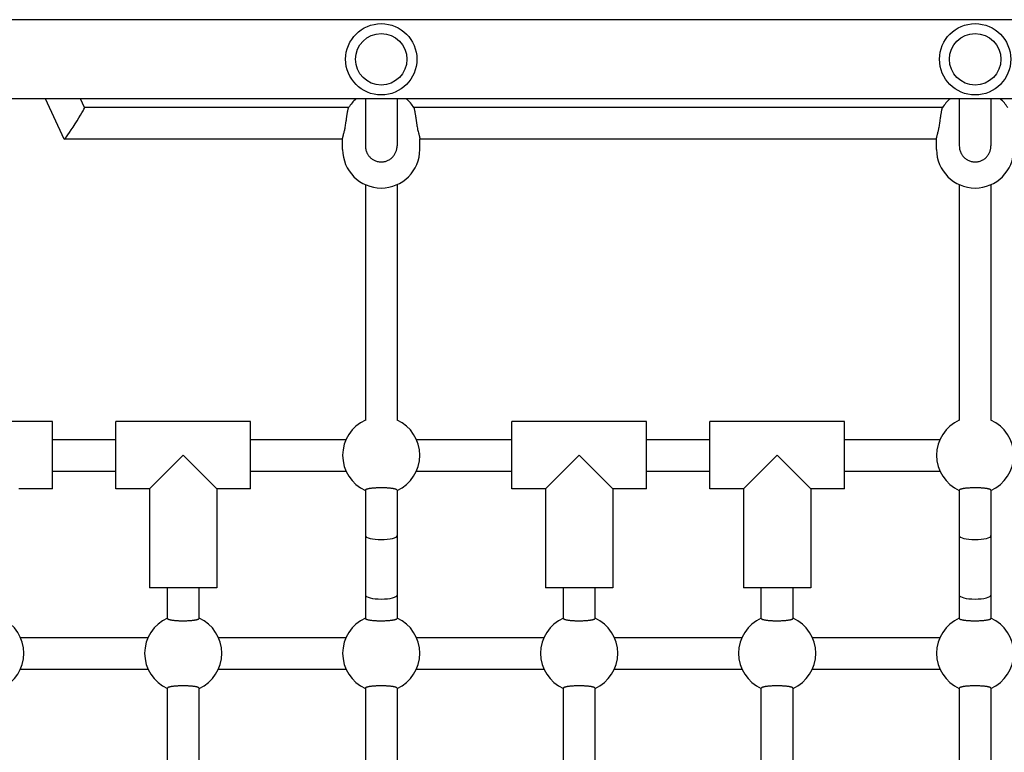
# Model space of a CAD drawing. Units: millimetres. Extents: x 19849 to 33891, y -9734 to 8289.
# Drawn here: x 25047 to 25545, y -722 to -352 of the extents above; entities that cross this region are included whole.
import ezdxf

# ---------------------------------------------------------------- set-up
doc = ezdxf.new("R2010")
doc.units = ezdxf.units.MM
doc.linetypes.add('K5LT_BASIC', pattern=[0])
doc.layers.add('Системный слой', color=7, linetype='Continuous')

msp = doc.modelspace()

# ---------------------------------------------------------------- linework, layer by layer
at = {"layer": 'Системный слой', "color": 18, "linetype": 'K5LT_BASIC', "true_color": 0x000000}
for p, q in [((26958.65, -352.31), (25000.92, -352.31)), ((26958.65, -392.31), (25000.92, -392.31)), ((25069.67, -412.67), (25060.23, -392.31)), ((25079.91, -396.71), (25077.87, -392.31)), ((25221.79, -392.31), (25221.79, -416.09)), ((25237.79, -392.31), (25237.79, -416.09)), ((25521.79, -392.31), (25521.79, -416.09)), ((25537.79, -392.31), (25537.79, -416.09)), ((25213.31, -396.69), (25079.9, -396.69)), ((25513.31, -396.69), (25246.26, -396.69)), ((25210.29, -412.69), (25069.69, -412.69)), ((25210.29, -417.81), (25210.29, -412.47)), ((25249.29, -417.81), (25249.29, -412.47)), ((25510.29, -412.69), (25249.29, -412.69)), ((25510.29, -417.81), (25510.29, -412.47)), ((25221.79, -416.09), (25221.79, -416.09)), ((25237.79, -416.09), (25237.79, -416.09)), ((25521.79, -416.09), (25521.79, -416.09)), ((25537.79, -416.09), (25537.79, -416.09)), ((25221.79, -435.59), (25221.79, -508.08)), ((25237.79, -435.59), (25237.79, -508.08)), ((25521.79, -435.59), (25521.79, -508.08)), ((25537.79, -435.59), (25537.79, -508.08)), ((25221.79, -508.08), (25221.79, -554.7)), ((25237.79, -508.08), (25237.79, -554.7)), ((25521.79, -508.08), (25521.79, -554.7)), ((25537.79, -508.08), (25537.79, -554.7)), ((25063.79, -555.31), (24995.79, -555.31)), ((25063.79, -589.31), (25063.79, -555.31)), ((25163.79, -555.31), (25095.79, -555.31)), ((25095.79, -589.31), (25095.79, -555.31)), ((25163.79, -589.31), (25163.79, -555.31)), ((25221.79, -554.7), (25221.79, -554.7)), ((25237.79, -554.7), (25237.79, -554.7)), ((25237.79, -554.7), (25237.79, -554.7)), ((25363.79, -555.31), (25295.79, -555.31)), ((25295.79, -589.31), (25295.79, -555.31)), ((25363.79, -589.31), (25363.79, -555.31)), ((25463.79, -555.31), (25395.79, -555.31)), ((25395.79, -589.31), (25395.79, -555.31)), ((25463.79, -589.31), (25463.79, -555.31)), ((25537.79, -554.7), (25537.79, -554.7)), ((25537.79, -554.7), (25537.79, -554.7)), ((25063.79, -564.31), (25095.79, -564.31)), ((25163.79, -564.31), (25212, -564.31)), ((25247.57, -564.31), (25295.79, -564.31)), ((25363.79, -564.31), (25395.79, -564.31)), ((25463.79, -564.31), (25512, -564.31)), ((25112.79, -589.31), (25129.79, -572.31)), ((25146.79, -589.31), (25129.79, -572.31)), ((25312.79, -589.31), (25329.79, -572.31)), ((25346.79, -589.31), (25329.79, -572.31)), ((25412.79, -589.31), (25429.79, -572.31)), ((25446.79, -589.31), (25429.79, -572.31)), ((25063.79, -580.31), (25095.79, -580.31)), ((25163.79, -580.31), (25212, -580.31)), ((25247.57, -580.31), (25295.79, -580.31)), ((25363.79, -580.31), (25395.79, -580.31)), ((25463.79, -580.31), (25512, -580.31)), ((25063.79, -589.31), (25046.79, -589.31)), ((25112.79, -589.31), (25095.79, -589.31)), ((25112.79, -589.31), (25112.79, -639.31)), ((25163.79, -589.31), (25146.79, -589.31)), ((25146.79, -589.31), (25146.79, -639.31)), ((25221.79, -589.91), (25221.79, -589.91)), ((25221.79, -589.91), (25221.79, -612.89)), ((25237.79, -589.91), (25237.79, -612.89)), ((25312.79, -589.31), (25295.79, -589.31)), ((25312.79, -589.31), (25312.79, -639.31)), ((25363.79, -589.31), (25346.79, -589.31)), ((25346.79, -589.31), (25346.79, -639.31)), ((25412.79, -589.31), (25395.79, -589.31)), ((25412.79, -589.31), (25412.79, -639.31)), ((25463.79, -589.31), (25446.79, -589.31)), ((25446.79, -589.31), (25446.79, -639.31)), ((25521.79, -589.91), (25521.79, -612.89)), ((25521.79, -589.91), (25521.79, -589.91)), ((25537.79, -589.91), (25537.79, -612.89)), ((25221.79, -612.89), (25221.79, -642.9)), ((25237.79, -612.89), (25237.79, -642.9)), ((25521.79, -612.89), (25521.79, -642.9)), ((25537.79, -612.89), (25537.79, -642.9)), ((25146.79, -639.31), (25112.79, -639.31)), ((25121.79, -654.7), (25121.79, -639.31)), ((25137.79, -654.7), (25137.79, -639.31)), ((25346.79, -639.31), (25312.79, -639.31)), ((25321.79, -654.7), (25321.79, -639.31)), ((25337.79, -654.7), (25337.79, -639.31)), ((25446.79, -639.31), (25412.79, -639.31)), ((25421.79, -654.7), (25421.79, -639.31)), ((25437.79, -654.7), (25437.79, -639.31)), ((25221.79, -642.9), (25221.79, -654.7)), ((25237.79, -642.9), (25237.79, -654.7)), ((25521.79, -642.9), (25521.79, -654.7)), ((25537.79, -642.9), (25537.79, -654.7)), ((25121.79, -654.7), (25121.79, -654.7)), ((25221.79, -654.7), (25221.79, -654.7)), ((25237.79, -654.7), (25237.79, -654.7)), ((25321.79, -654.7), (25321.79, -654.7)), ((25421.79, -654.7), (25421.79, -654.7)), ((25521.79, -654.7), (25521.79, -654.7)), ((25537.79, -654.7), (25537.79, -654.7)), ((25047.57, -664.31), (25112, -664.31)), ((25147.57, -664.31), (25212, -664.31)), ((25247.57, -664.31), (25312, -664.31)), ((25347.57, -664.31), (25412, -664.31)), ((25447.57, -664.31), (25512, -664.31)), ((25047.57, -680.31), (25112, -680.31)), ((25147.57, -680.31), (25212, -680.31)), ((25247.57, -680.31), (25312, -680.31)), ((25347.57, -680.31), (25412, -680.31)), ((25447.57, -680.31), (25512, -680.31)), ((25121.79, -754.7), (25121.79, -689.91)), ((25121.79, -689.91), (25121.79, -689.91)), ((25137.79, -754.7), (25137.79, -689.91)), ((25137.79, -689.91), (25137.79, -689.91)), ((25221.79, -689.91), (25221.79, -754.7)), ((25221.79, -689.91), (25221.79, -689.91)), ((25237.79, -689.91), (25237.79, -754.7)), ((25321.79, -754.7), (25321.79, -689.91)), ((25321.79, -689.91), (25321.79, -689.91)), ((25337.79, -754.7), (25337.79, -689.91)), ((25337.79, -689.91), (25337.79, -689.91)), ((25421.79, -754.7), (25421.79, -689.91)), ((25421.79, -689.91), (25421.79, -689.91)), ((25437.79, -754.7), (25437.79, -689.91)), ((25437.79, -689.91), (25437.79, -689.91)), ((25521.79, -689.91), (25521.79, -689.91)), ((25521.79, -689.91), (25521.79, -754.7)), ((25537.79, -689.91), (25537.79, -754.7))]:
    msp.add_line(p, q, dxfattribs=at)
for centre, radius in [((25229.79, -372.31), 18), ((25529.79, -372.31), 18), ((25229.79, -372.31), 13), ((25529.79, -372.31), 13)]:
    msp.add_circle(centre, radius, dxfattribs=at)
for centre, start, end in [((25229.79, -407.12), 130.5606, 147.7424), ((25229.79, -407.12), 32.2576, 49.4394), ((25529.79, -407.12), 130.5606, 147.7424), ((25529.79, -407.12), 32.2576, 49.4394), ((25229.79, -417.81), 180, 0), ((25529.79, -417.81), 180, 0), ((25229.79, -572.31), 114.2209, 180), ((25229.79, -572.31), 294.2209, 65.7791), ((25529.79, -572.31), 114.2209, 180), ((25529.79, -572.31), 294.2209, 65.7791), ((25229.79, -572.31), 180, 245.7791), ((25529.79, -572.31), 180, 245.7791), ((25029.79, -672.31), 294.2209, 65.7791), ((25129.79, -672.31), 114.2209, 180), ((25129.79, -672.31), 294.2209, 65.7791), ((25229.79, -672.31), 114.2209, 180), ((25229.79, -672.31), 294.2209, 65.7791), ((25329.79, -672.31), 114.2209, 180), ((25329.79, -672.31), 294.2209, 65.7791), ((25429.79, -672.31), 114.2209, 180), ((25429.79, -672.31), 294.2209, 65.7791), ((25529.79, -672.31), 114.2209, 180), ((25529.79, -672.31), 294.2209, 65.7791), ((25129.79, -672.31), 180, 245.7791), ((25229.79, -672.31), 180, 245.7791), ((25329.79, -672.31), 180, 245.7791), ((25429.79, -672.31), 180, 245.7791), ((25529.79, -672.31), 180, 245.7791)]:
    msp.add_arc(centre, 19.5, start, end, dxfattribs=at)
for centre, major_axis, ratio, start_param, end_param in [((25074.79, -404.69), (5.11, 8), 0.052735, 3.175271, 6.249507), ((25074.79, -404.69), (5.11, 8), 0.052735, 3.107914, 3.175271), ((25229.79, -612.89), (-8, 0), 0.249918, 0, 1.570796), ((25229.79, -612.89), (-8, 0), 0.249918, 1.570796, 3.141593), ((25529.79, -612.89), (-8, 0), 0.249918, 0, 1.570796), ((25529.79, -612.89), (-8, 0), 0.249918, 1.570796, 3.141593), ((25229.79, -642.9), (8, 0), 0.249918, 3.141593, 4.712389), ((25229.79, -642.9), (8, 0), 0.249918, 4.712389, 6.283185), ((25529.79, -642.9), (8, 0), 0.249918, 3.141593, 4.712389), ((25529.79, -642.9), (8, 0), 0.249918, 4.712389, 6.283185)]:
    msp.add_ellipse(centre, major_axis=major_axis, ratio=ratio, start_param=start_param, end_param=end_param, dxfattribs=at)
for points, knots in [([(25211.83, -405.33), (25211.88, -404.9), (25211.97, -404.24), (25212.12, -403.22), (25212.24, -402.38), (25212.36, -401.61), (25212.45, -400.99), (25212.55, -400.36), (25212.66, -399.69), (25212.78, -399.04), (25212.88, -398.46), (25212.98, -397.95), (25213.06, -397.56), (25213.13, -397.27), (25213.17, -397.09), (25213.21, -396.93), (25213.26, -396.79), (25213.28, -396.73), (25213.3, -396.71)], [0, 0, 0, 0, 1.941793, 2.979119, 4.656162, 5.854298, 6.697839, 7.777965, 9.092367, 10.414511, 11.728797, 13.025073, 14.297094, 15.330331, 16.136585, 16.721978, 17.873303, 19, 19, 19, 19]), ([(25246.28, -396.71), (25246.29, -396.74), (25246.32, -396.8), (25246.36, -396.95), (25246.41, -397.14), (25246.47, -397.41), (25246.54, -397.71), (25246.61, -398.03), (25246.67, -398.35), (25246.74, -398.76), (25246.84, -399.28), (25246.94, -399.91), (25247.05, -400.57), (25247.18, -401.37), (25247.31, -402.21), (25247.44, -403.12), (25247.58, -404.13), (25247.68, -404.87), (25247.74, -405.33)], [0, 0, 0, 0, 1.270263, 2.178444, 3.16547, 4.231236, 5.371281, 6.177646, 6.997751, 7.83094, 9.09643, 10.334931, 11.528664, 12.685598, 14.395123, 15.641965, 16.930478, 19, 19, 19, 19]), ([(25511.83, -405.33), (25511.88, -404.9), (25511.97, -404.24), (25512.12, -403.22), (25512.24, -402.38), (25512.36, -401.61), (25512.45, -400.99), (25512.55, -400.36), (25512.66, -399.69), (25512.78, -399.04), (25512.88, -398.46), (25512.98, -397.95), (25513.06, -397.56), (25513.13, -397.27), (25513.17, -397.09), (25513.21, -396.93), (25513.26, -396.79), (25513.28, -396.73), (25513.3, -396.71)], [0, 0, 0, 0, 1.941793, 2.979119, 4.656162, 5.854298, 6.697839, 7.777965, 9.092367, 10.414511, 11.728797, 13.025073, 14.297094, 15.330331, 16.136585, 16.721978, 17.873303, 19, 19, 19, 19]), ([(25210.29, -412.47), (25210.29, -412.39), (25210.3, -412.23), (25210.35, -411.91), (25210.44, -411.51), (25210.55, -411.05), (25210.68, -410.55), (25210.83, -409.99), (25211.08, -409.03), (25211.38, -407.84), (25211.65, -406.5), (25211.77, -405.74), (25211.83, -405.33)], [0, 0, 0, 0, 1.189476, 2.158847, 3.148015, 4.447656, 5.226122, 6.15575, 7.540364, 10.011465, 11.408569, 13, 13, 13, 13]), ([(25247.74, -405.33), (25247.8, -405.72), (25247.93, -406.57), (25248.18, -407.75), (25248.45, -408.9), (25248.7, -409.82), (25248.89, -410.54), (25249, -410.99), (25249.1, -411.38), (25249.18, -411.72), (25249.24, -412.04), (25249.28, -412.29), (25249.29, -412.41), (25249.29, -412.47)], [0, 0, 0, 0, 1.646482, 3.563881, 5.205016, 7.115919, 8.33719, 9.431722, 10.042075, 11.075056, 12.174866, 13.080114, 14, 14, 14, 14]), ([(25510.29, -412.47), (25510.29, -412.39), (25510.3, -412.23), (25510.35, -411.91), (25510.44, -411.51), (25510.55, -411.05), (25510.68, -410.55), (25510.83, -409.99), (25511.08, -409.03), (25511.38, -407.84), (25511.65, -406.5), (25511.77, -405.74), (25511.83, -405.33)], [0, 0, 0, 0, 1.189476, 2.158847, 3.148015, 4.447656, 5.226122, 6.15575, 7.540364, 10.011465, 11.408569, 13, 13, 13, 13]), ([(25221.79, -416.09), (25221.79, -416.46), (25221.83, -417.16), (25222.03, -418.13), (25222.31, -419.01), (25222.65, -419.76), (25223.03, -420.42), (25223.39, -420.93), (25223.78, -421.41), (25224.25, -421.92), (25224.86, -422.45), (25225.52, -422.91), (25226.21, -423.3), (25226.96, -423.63), (25227.79, -423.9), (25228.75, -424.09), (25229.41, -424.14), (25229.79, -424.14)], [0, 0, 0, 0, 1.589018, 3.01805, 4.242508, 5.545803, 6.568632, 7.473837, 8.223076, 9.216377, 10.451195, 11.677447, 12.654426, 13.837547, 15.163968, 16.409892, 18, 18, 18, 18]), ([(25229.79, -424.14), (25230.09, -424.14), (25230.57, -424.11), (25231.28, -424), (25231.92, -423.86), (25232.64, -423.62), (25233.38, -423.3), (25234.12, -422.87), (25234.83, -422.36), (25235.47, -421.78), (25236.03, -421.14), (25236.52, -420.46), (25236.92, -419.76), (25237.23, -419.06), (25237.47, -418.37), (25237.62, -417.74), (25237.75, -416.98), (25237.79, -416.44), (25237.79, -416.09)], [0, 0, 0, 0, 1.361438, 2.199185, 3.225254, 4.334448, 5.579371, 6.877173, 8.204283, 9.507858, 10.781891, 12.04997, 13.270622, 14.449808, 15.522708, 16.530857, 17.414311, 19, 19, 19, 19]), ([(25521.79, -416.09), (25521.79, -416.46), (25521.83, -417.16), (25522.03, -418.13), (25522.31, -419.01), (25522.65, -419.76), (25523.03, -420.42), (25523.39, -420.93), (25523.78, -421.41), (25524.25, -421.92), (25524.86, -422.45), (25525.52, -422.91), (25526.21, -423.3), (25526.96, -423.63), (25527.79, -423.9), (25528.75, -424.09), (25529.41, -424.14), (25529.79, -424.14)], [0, 0, 0, 0, 1.589018, 3.01805, 4.242508, 5.545803, 6.568632, 7.473837, 8.223076, 9.216377, 10.451195, 11.677447, 12.654426, 13.837547, 15.163968, 16.409892, 18, 18, 18, 18]), ([(25529.79, -424.14), (25530.09, -424.14), (25530.57, -424.11), (25531.28, -424), (25531.92, -423.86), (25532.64, -423.62), (25533.38, -423.3), (25534.12, -422.87), (25534.83, -422.36), (25535.47, -421.78), (25536.03, -421.14), (25536.52, -420.46), (25536.92, -419.76), (25537.23, -419.06), (25537.47, -418.37), (25537.62, -417.74), (25537.75, -416.98), (25537.79, -416.44), (25537.79, -416.09)], [0, 0, 0, 0, 1.361438, 2.199185, 3.225254, 4.334448, 5.579371, 6.877173, 8.204283, 9.507858, 10.781891, 12.04997, 13.270622, 14.449808, 15.522708, 16.530857, 17.414311, 19, 19, 19, 19]), ([(25237.79, -589.91), (25237.79, -589.87), (25237.76, -589.81), (25237.67, -589.72), (25237.56, -589.64), (25237.39, -589.56), (25237.19, -589.47), (25236.92, -589.39), (25236.56, -589.3), (25236.08, -589.2), (25235.51, -589.1), (25234.87, -589.01), (25234.17, -588.93), (25233.43, -588.87), (25232.64, -588.82), (25231.83, -588.78), (25230.88, -588.75), (25230.03, -588.74), (25229.18, -588.74), (25228.5, -588.75), (25227.67, -588.78), (25226.87, -588.82), (25226.05, -588.88), (25225.33, -588.94), (25224.66, -589.02), (25224.04, -589.1), (25223.5, -589.19), (25223.04, -589.29), (25222.66, -589.39), (25222.34, -589.49), (25222.1, -589.59), (25221.92, -589.7), (25221.81, -589.8), (25221.79, -589.88), (25221.79, -589.91)], [0, 0, 0, 0, 1.259144, 1.887766, 2.723368, 3.556584, 4.386968, 5.211661, 6.237023, 7.460842, 8.675124, 9.882321, 11.081425, 12.274761, 13.461962, 14.645166, 15.824507, 17.499952, 18.176978, 19.351477, 20.329899, 21.698834, 22.871598, 24.042515, 25.21048, 26.371656, 27.519918, 28.631142, 29.704024, 30.749457, 31.79538, 32.85376, 33.922872, 35, 35, 35, 35]), ([(25537.79, -589.91), (25537.79, -589.87), (25537.76, -589.81), (25537.67, -589.72), (25537.56, -589.64), (25537.39, -589.56), (25537.19, -589.47), (25536.92, -589.39), (25536.56, -589.3), (25536.08, -589.2), (25535.51, -589.1), (25534.87, -589.01), (25534.17, -588.93), (25533.43, -588.87), (25532.64, -588.82), (25531.83, -588.78), (25530.88, -588.75), (25530.03, -588.74), (25529.18, -588.74), (25528.5, -588.75), (25527.67, -588.78), (25526.87, -588.82), (25526.05, -588.88), (25525.33, -588.94), (25524.66, -589.02), (25524.04, -589.1), (25523.5, -589.19), (25523.04, -589.29), (25522.66, -589.39), (25522.34, -589.49), (25522.1, -589.59), (25521.92, -589.7), (25521.81, -589.8), (25521.79, -589.88), (25521.79, -589.91)], [0, 0, 0, 0, 1.259144, 1.887766, 2.723368, 3.556584, 4.386968, 5.211661, 6.237023, 7.460842, 8.675124, 9.882321, 11.081425, 12.274761, 13.461962, 14.645166, 15.824507, 17.499952, 18.176978, 19.351477, 20.329899, 21.698834, 22.871598, 24.042515, 25.21048, 26.371656, 27.519918, 28.631142, 29.704024, 30.749457, 31.79538, 32.85376, 33.922872, 35, 35, 35, 35]), ([(25121.79, -654.7), (25121.79, -654.74), (25121.81, -654.8), (25121.89, -654.89), (25122, -654.97), (25122.15, -655.05), (25122.35, -655.13), (25122.6, -655.21), (25122.95, -655.3), (25123.42, -655.41), (25123.98, -655.5), (25124.61, -655.59), (25125.3, -655.67), (25126.04, -655.74), (25126.81, -655.79), (25127.62, -655.83), (25128.45, -655.86), (25129.29, -655.88), (25130.14, -655.88), (25130.94, -655.86), (25131.77, -655.84), (25132.58, -655.8), (25133.4, -655.75), (25134.13, -655.68), (25134.81, -655.61), (25135.43, -655.53), (25135.98, -655.44), (25136.45, -655.34), (25136.85, -655.25), (25137.18, -655.14), (25137.44, -655.04), (25137.64, -654.93), (25137.76, -654.82), (25137.79, -654.74), (25137.79, -654.7)], [0, 0, 0, 0, 1.202422, 1.80545, 2.612909, 3.423486, 4.236695, 5.055174, 6.07777, 7.300864, 8.514015, 9.717566, 10.912236, 12.101768, 13.285975, 14.466847, 15.644642, 16.820817, 17.995725, 19.170159, 20.148712, 21.517879, 22.690584, 23.86073, 25.026899, 26.184153, 27.327457, 28.436911, 29.514694, 30.57618, 31.648243, 32.746489, 33.865589, 35, 35, 35, 35]), ([(25221.79, -654.7), (25221.79, -654.74), (25221.81, -654.8), (25221.89, -654.89), (25222, -654.97), (25222.15, -655.05), (25222.35, -655.13), (25222.6, -655.21), (25222.95, -655.3), (25223.42, -655.41), (25223.98, -655.5), (25224.61, -655.59), (25225.3, -655.67), (25226.04, -655.74), (25226.81, -655.79), (25227.62, -655.83), (25228.45, -655.86), (25229.29, -655.88), (25230.14, -655.88), (25230.94, -655.86), (25231.77, -655.84), (25232.58, -655.8), (25233.4, -655.75), (25234.13, -655.68), (25234.81, -655.61), (25235.43, -655.53), (25235.98, -655.44), (25236.45, -655.34), (25236.85, -655.25), (25237.18, -655.14), (25237.44, -655.04), (25237.64, -654.93), (25237.76, -654.82), (25237.79, -654.74), (25237.79, -654.7)], [0, 0, 0, 0, 1.202422, 1.80545, 2.612909, 3.423486, 4.236695, 5.055174, 6.07777, 7.300864, 8.514015, 9.717566, 10.912236, 12.101768, 13.285975, 14.466847, 15.644642, 16.820817, 17.995725, 19.170159, 20.148712, 21.517879, 22.690584, 23.86073, 25.026899, 26.184153, 27.327457, 28.436911, 29.514694, 30.57618, 31.648243, 32.746489, 33.865589, 35, 35, 35, 35]), ([(25321.79, -654.7), (25321.79, -654.74), (25321.81, -654.8), (25321.89, -654.89), (25322, -654.97), (25322.15, -655.05), (25322.35, -655.13), (25322.6, -655.21), (25322.95, -655.3), (25323.42, -655.41), (25323.98, -655.5), (25324.61, -655.59), (25325.3, -655.67), (25326.04, -655.74), (25326.81, -655.79), (25327.62, -655.83), (25328.45, -655.86), (25329.29, -655.88), (25330.14, -655.88), (25330.94, -655.86), (25331.77, -655.84), (25332.58, -655.8), (25333.4, -655.75), (25334.13, -655.68), (25334.81, -655.61), (25335.43, -655.53), (25335.98, -655.44), (25336.45, -655.34), (25336.85, -655.25), (25337.18, -655.14), (25337.44, -655.04), (25337.64, -654.93), (25337.76, -654.82), (25337.79, -654.74), (25337.79, -654.7)], [0, 0, 0, 0, 1.202422, 1.80545, 2.612909, 3.423486, 4.236695, 5.055174, 6.07777, 7.300864, 8.514015, 9.717566, 10.912236, 12.101768, 13.285975, 14.466847, 15.644642, 16.820817, 17.995725, 19.170159, 20.148712, 21.517879, 22.690584, 23.86073, 25.026899, 26.184153, 27.327457, 28.436911, 29.514694, 30.57618, 31.648243, 32.746489, 33.865589, 35, 35, 35, 35]), ([(25421.79, -654.7), (25421.79, -654.74), (25421.81, -654.8), (25421.89, -654.89), (25422, -654.97), (25422.15, -655.05), (25422.35, -655.13), (25422.6, -655.21), (25422.95, -655.3), (25423.42, -655.41), (25423.98, -655.5), (25424.61, -655.59), (25425.3, -655.67), (25426.04, -655.74), (25426.81, -655.79), (25427.62, -655.83), (25428.45, -655.86), (25429.29, -655.88), (25430.14, -655.88), (25430.94, -655.86), (25431.77, -655.84), (25432.58, -655.8), (25433.4, -655.75), (25434.13, -655.68), (25434.81, -655.61), (25435.43, -655.53), (25435.98, -655.44), (25436.45, -655.34), (25436.85, -655.25), (25437.18, -655.14), (25437.44, -655.04), (25437.64, -654.93), (25437.76, -654.82), (25437.79, -654.74), (25437.79, -654.7)], [0, 0, 0, 0, 1.202422, 1.80545, 2.612909, 3.423486, 4.236695, 5.055174, 6.07777, 7.300864, 8.514015, 9.717566, 10.912236, 12.101768, 13.285975, 14.466847, 15.644642, 16.820817, 17.995725, 19.170159, 20.148712, 21.517879, 22.690584, 23.86073, 25.026899, 26.184153, 27.327457, 28.436911, 29.514694, 30.57618, 31.648243, 32.746489, 33.865589, 35, 35, 35, 35]), ([(25521.79, -654.7), (25521.79, -654.74), (25521.81, -654.8), (25521.89, -654.89), (25522, -654.97), (25522.15, -655.05), (25522.35, -655.13), (25522.6, -655.21), (25522.95, -655.3), (25523.42, -655.41), (25523.98, -655.5), (25524.61, -655.59), (25525.3, -655.67), (25526.04, -655.74), (25526.81, -655.79), (25527.62, -655.83), (25528.45, -655.86), (25529.29, -655.88), (25530.14, -655.88), (25530.94, -655.86), (25531.77, -655.84), (25532.58, -655.8), (25533.4, -655.75), (25534.13, -655.68), (25534.81, -655.61), (25535.43, -655.53), (25535.98, -655.44), (25536.45, -655.34), (25536.85, -655.25), (25537.18, -655.14), (25537.44, -655.04), (25537.64, -654.93), (25537.76, -654.82), (25537.79, -654.74), (25537.79, -654.7)], [0, 0, 0, 0, 1.202422, 1.80545, 2.612909, 3.423486, 4.236695, 5.055174, 6.07777, 7.300864, 8.514015, 9.717566, 10.912236, 12.101768, 13.285975, 14.466847, 15.644642, 16.820817, 17.995725, 19.170159, 20.148712, 21.517879, 22.690584, 23.86073, 25.026899, 26.184153, 27.327457, 28.436911, 29.514694, 30.57618, 31.648243, 32.746489, 33.865589, 35, 35, 35, 35]), ([(25137.79, -689.91), (25137.79, -689.87), (25137.76, -689.81), (25137.67, -689.72), (25137.56, -689.64), (25137.39, -689.56), (25137.19, -689.47), (25136.92, -689.39), (25136.56, -689.3), (25136.08, -689.2), (25135.51, -689.1), (25134.87, -689.01), (25134.17, -688.93), (25133.43, -688.87), (25132.64, -688.82), (25131.83, -688.78), (25130.88, -688.75), (25130.03, -688.74), (25129.18, -688.74), (25128.5, -688.75), (25127.67, -688.78), (25126.87, -688.82), (25126.05, -688.88), (25125.33, -688.94), (25124.66, -689.02), (25124.04, -689.1), (25123.5, -689.19), (25123.04, -689.29), (25122.66, -689.39), (25122.34, -689.49), (25122.1, -689.59), (25121.92, -689.7), (25121.81, -689.8), (25121.79, -689.88), (25121.79, -689.91)], [0, 0, 0, 0, 1.259144, 1.887766, 2.723368, 3.556584, 4.386968, 5.211661, 6.237023, 7.460842, 8.675124, 9.882321, 11.081425, 12.274761, 13.461962, 14.645166, 15.824507, 17.499952, 18.176978, 19.351477, 20.329899, 21.698834, 22.871598, 24.042515, 25.21048, 26.371656, 27.519918, 28.631142, 29.704024, 30.749457, 31.79538, 32.85376, 33.922872, 35, 35, 35, 35]), ([(25237.79, -689.91), (25237.79, -689.87), (25237.76, -689.81), (25237.67, -689.72), (25237.56, -689.64), (25237.39, -689.56), (25237.19, -689.47), (25236.92, -689.39), (25236.56, -689.3), (25236.08, -689.2), (25235.51, -689.1), (25234.87, -689.01), (25234.17, -688.93), (25233.43, -688.87), (25232.64, -688.82), (25231.83, -688.78), (25230.88, -688.75), (25230.03, -688.74), (25229.18, -688.74), (25228.5, -688.75), (25227.67, -688.78), (25226.87, -688.82), (25226.05, -688.88), (25225.33, -688.94), (25224.66, -689.02), (25224.04, -689.1), (25223.5, -689.19), (25223.04, -689.29), (25222.66, -689.39), (25222.34, -689.49), (25222.1, -689.59), (25221.92, -689.7), (25221.81, -689.8), (25221.79, -689.88), (25221.79, -689.91)], [0, 0, 0, 0, 1.259144, 1.887766, 2.723368, 3.556584, 4.386968, 5.211661, 6.237023, 7.460842, 8.675124, 9.882321, 11.081425, 12.274761, 13.461962, 14.645166, 15.824507, 17.499952, 18.176978, 19.351477, 20.329899, 21.698834, 22.871598, 24.042515, 25.21048, 26.371656, 27.519918, 28.631142, 29.704024, 30.749457, 31.79538, 32.85376, 33.922872, 35, 35, 35, 35]), ([(25337.79, -689.91), (25337.79, -689.87), (25337.76, -689.81), (25337.67, -689.72), (25337.56, -689.64), (25337.39, -689.56), (25337.19, -689.47), (25336.92, -689.39), (25336.56, -689.3), (25336.08, -689.2), (25335.51, -689.1), (25334.87, -689.01), (25334.17, -688.93), (25333.43, -688.87), (25332.64, -688.82), (25331.83, -688.78), (25330.88, -688.75), (25330.03, -688.74), (25329.18, -688.74), (25328.5, -688.75), (25327.67, -688.78), (25326.87, -688.82), (25326.05, -688.88), (25325.33, -688.94), (25324.66, -689.02), (25324.04, -689.1), (25323.5, -689.19), (25323.04, -689.29), (25322.66, -689.39), (25322.34, -689.49), (25322.1, -689.59), (25321.92, -689.7), (25321.81, -689.8), (25321.79, -689.88), (25321.79, -689.91)], [0, 0, 0, 0, 1.259144, 1.887766, 2.723368, 3.556584, 4.386968, 5.211661, 6.237023, 7.460842, 8.675124, 9.882321, 11.081425, 12.274761, 13.461962, 14.645166, 15.824507, 17.499952, 18.176978, 19.351477, 20.329899, 21.698834, 22.871598, 24.042515, 25.21048, 26.371656, 27.519918, 28.631142, 29.704024, 30.749457, 31.79538, 32.85376, 33.922872, 35, 35, 35, 35]), ([(25437.79, -689.91), (25437.79, -689.87), (25437.76, -689.81), (25437.67, -689.72), (25437.56, -689.64), (25437.39, -689.56), (25437.19, -689.47), (25436.92, -689.39), (25436.56, -689.3), (25436.08, -689.2), (25435.51, -689.1), (25434.87, -689.01), (25434.17, -688.93), (25433.43, -688.87), (25432.64, -688.82), (25431.83, -688.78), (25430.88, -688.75), (25430.03, -688.74), (25429.18, -688.74), (25428.5, -688.75), (25427.67, -688.78), (25426.87, -688.82), (25426.05, -688.88), (25425.33, -688.94), (25424.66, -689.02), (25424.04, -689.1), (25423.5, -689.19), (25423.04, -689.29), (25422.66, -689.39), (25422.34, -689.49), (25422.1, -689.59), (25421.92, -689.7), (25421.81, -689.8), (25421.79, -689.88), (25421.79, -689.91)], [0, 0, 0, 0, 1.259144, 1.887766, 2.723368, 3.556584, 4.386968, 5.211661, 6.237023, 7.460842, 8.675124, 9.882321, 11.081425, 12.274761, 13.461962, 14.645166, 15.824507, 17.499952, 18.176978, 19.351477, 20.329899, 21.698834, 22.871598, 24.042515, 25.21048, 26.371656, 27.519918, 28.631142, 29.704024, 30.749457, 31.79538, 32.85376, 33.922872, 35, 35, 35, 35]), ([(25537.79, -689.91), (25537.79, -689.87), (25537.76, -689.81), (25537.67, -689.72), (25537.56, -689.64), (25537.39, -689.56), (25537.19, -689.47), (25536.92, -689.39), (25536.56, -689.3), (25536.08, -689.2), (25535.51, -689.1), (25534.87, -689.01), (25534.17, -688.93), (25533.43, -688.87), (25532.64, -688.82), (25531.83, -688.78), (25530.88, -688.75), (25530.03, -688.74), (25529.18, -688.74), (25528.5, -688.75), (25527.67, -688.78), (25526.87, -688.82), (25526.05, -688.88), (25525.33, -688.94), (25524.66, -689.02), (25524.04, -689.1), (25523.5, -689.19), (25523.04, -689.29), (25522.66, -689.39), (25522.34, -689.49), (25522.1, -689.59), (25521.92, -689.7), (25521.81, -689.8), (25521.79, -689.88), (25521.79, -689.91)], [0, 0, 0, 0, 1.259144, 1.887766, 2.723368, 3.556584, 4.386968, 5.211661, 6.237023, 7.460842, 8.675124, 9.882321, 11.081425, 12.274761, 13.461962, 14.645166, 15.824507, 17.499952, 18.176978, 19.351477, 20.329899, 21.698834, 22.871598, 24.042515, 25.21048, 26.371656, 27.519918, 28.631142, 29.704024, 30.749457, 31.79538, 32.85376, 33.922872, 35, 35, 35, 35])]:
    msp.add_open_spline(points, degree=3, knots=knots, dxfattribs=at)

doc.saveas('drawing.dxf')
